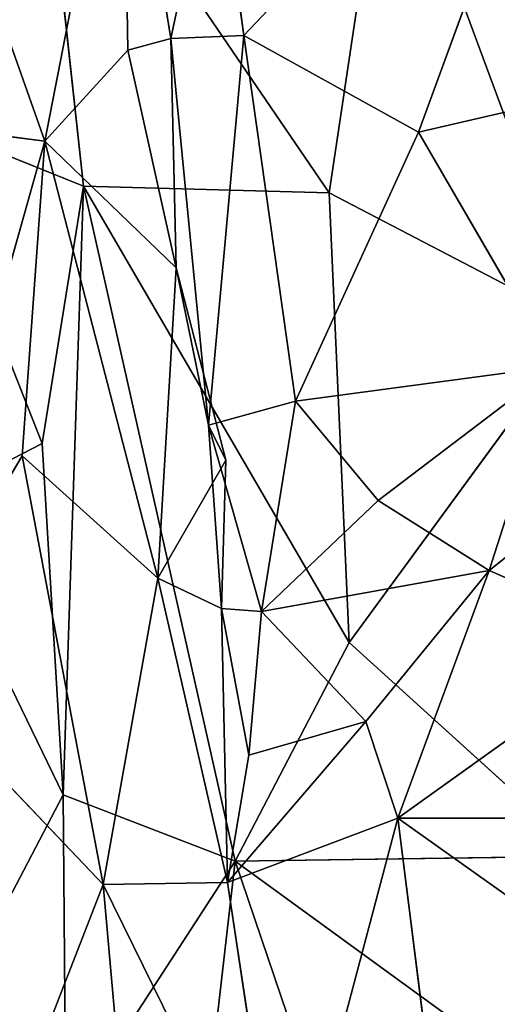
# Model space of a CAD drawing. Extents: x -362 to 369, y -369 to 314.
# Drawn here: x -235 to -216, y -278 to -239 of the extents above; entities that cross this region are included whole.
import ezdxf

# ---------------------------------------------------------------- set-up
doc = ezdxf.new("R2010")
doc.units = 0
doc.layers.get('0').update_dxf_attribs({"color": 13, "linetype": 'CONTINUOUS'})

# ---------------------------------------------------------------- blocks, each defined once
blk = doc.blocks.new('GROUP4')
for p, q in [((-212.017, -224.911, 467.207), (-225.712, -239.341, 472.055)), ((-218.732, -243.192, 466.991), (-212.017, -224.911, 467.207)), ((-233.651, -243.563, 478.931), (-230.54, -227.587, 479.563)), ((-230.54, -227.587, 479.563), (-230.341, -239.931, 477.33)), ((-228.625, -239.467, 474.371), (-230.54, -227.587, 479.563)), ((-232.112, -245.358, 580.539), (-233.926, -228.577, 582.722)), ((-233.926, -228.577, 582.722), (-222.299, -245.619, 580.392)), ((-222.299, -245.619, 580.392), (-219.961, -229.976, 581.819)), ((-219.961, -229.976, 581.819), (-212.217, -250.865, 578.677)), ((-226.823, -231.051, 475.476), (-228.625, -239.467, 474.371)), ((-225.712, -239.341, 472.055), (-226.823, -231.051, 475.476)), ((-233.651, -243.563, 478.931), (-236.013, -236.88, 480.028)), ((-230.341, -239.931, 477.33), (-228.625, -239.467, 474.371)), ((-228.625, -239.467, 474.371), (-225.712, -239.341, 472.055)), ((-227.121, -254.877, 471.943), (-228.625, -239.467, 474.371)), ((-228.412, -248.609, 476.734), (-228.625, -239.467, 474.371)), ((-225.712, -239.341, 472.055), (-227.121, -254.877, 471.943)), ((-223.649, -253.928, 469), (-225.712, -239.341, 472.055)), ((-225.712, -239.341, 472.055), (-218.732, -243.192, 466.991)), ((-203.539, -239.693, 459.401), (-218.732, -243.192, 466.991)), ((-230.341, -239.931, 477.33), (-233.651, -243.563, 478.931)), ((-228.412, -248.609, 476.734), (-230.341, -239.931, 477.33)), ((-244.167, -242.172, 481.961), (-233.651, -243.563, 478.931)), ((-238.91, -242.617, 579.793), (-232.112, -245.358, 580.539)), ((-238.91, -242.617, 579.793), (-233.755, -255.619, 578.359)), ((-218.732, -243.192, 466.991), (-223.649, -253.928, 469)), ((-218.732, -243.192, 466.991), (-213.309, -252.543, 463.524)), ((-233.651, -243.563, 478.931), (-239.571, -264.552, 481.074)), ((-233.651, -243.563, 478.931), (-234.553, -256.104, 479.056)), ((-228.412, -248.609, 476.734), (-233.651, -243.563, 478.931)), ((-229.137, -260.984, 477.294), (-233.651, -243.563, 478.931)), ((-232.112, -245.358, 580.539), (-233.755, -255.619, 578.359)), ((-232.914, -269.621, 575.228), (-232.112, -245.358, 580.539)), ((-226.047, -272.275, 575.429), (-232.112, -245.358, 580.539)), ((-222.299, -245.619, 580.392), (-232.112, -245.358, 580.539)), ((-232.112, -245.358, 580.539), (-221.495, -263.555, 577.333)), ((-221.495, -263.555, 577.333), (-222.299, -245.619, 580.392)), ((-222.299, -245.619, 580.392), (-212.217, -250.865, 578.677)), ((-229.137, -260.984, 477.294), (-228.412, -248.609, 476.734)), ((-227.121, -254.877, 471.943), (-228.412, -248.609, 476.734)), ((-226.423, -256.273, 476.14), (-228.412, -248.609, 476.734)), ((-212.217, -250.865, 578.677), (-221.495, -263.555, 577.333)), ((-213.309, -252.543, 463.524), (-223.649, -253.928, 469)), ((-213.309, -252.543, 463.524), (-220.337, -257.893, 468.021)), ((-213.309, -252.543, 463.524), (-215.915, -260.679, 467.104)), ((-223.649, -253.928, 469), (-227.121, -254.877, 471.943)), ((-225.001, -262.314, 472.35), (-223.649, -253.928, 469)), ((-223.649, -253.928, 469), (-220.337, -257.893, 468.021)), ((-227.121, -254.877, 471.943), (-226.423, -256.273, 476.14)), ((-227.121, -254.877, 471.943), (-225.001, -262.314, 472.35)), ((-226.595, -262.196, 475), (-227.121, -254.877, 471.943)), ((-233.755, -255.619, 578.359), (-238.529, -258.069, 576.526)), ((-233.755, -255.619, 578.359), (-232.914, -269.621, 575.228)), ((-234.553, -256.104, 479.056), (-239.571, -264.552, 481.074)), ((-231.322, -273.198, 477.613), (-234.553, -256.104, 479.056)), ((-234.553, -256.104, 479.056), (-229.137, -260.984, 477.294)), ((-226.423, -256.273, 476.14), (-229.137, -260.984, 477.294)), ((-226.423, -256.273, 476.14), (-226.595, -262.196, 475)), ((-215.915, -260.679, 467.104), (-211.289, -256.997, 463.132)), ((-220.337, -257.893, 468.021), (-225.001, -262.314, 472.35)), ((-215.915, -260.679, 467.104), (-220.337, -257.893, 468.021)), ((-232.914, -269.621, 575.228), (-238.529, -258.069, 576.526)), ((-225.001, -262.314, 472.35), (-215.915, -260.679, 467.104)), ((-215.915, -260.679, 467.104), (-220.83, -266.701, 473.18)), ((-219.554, -270.552, 473.587), (-215.915, -260.679, 467.104)), ((-209.609, -263.441, 464.186), (-215.915, -260.679, 467.104)), ((-229.137, -260.984, 477.294), (-231.322, -273.198, 477.613)), ((-229.137, -260.984, 477.294), (-226.362, -273.122, 475.805)), ((-226.595, -262.196, 475), (-229.137, -260.984, 477.294)), ((-226.595, -262.196, 475), (-225.502, -268.039, 474.974)), ((-226.362, -273.122, 475.805), (-226.595, -262.196, 475)), ((-225.001, -262.314, 472.35), (-226.595, -262.196, 475)), ((-225.502, -268.039, 474.974), (-225.001, -262.314, 472.35)), ((-225.001, -262.314, 472.35), (-220.83, -266.701, 473.18)), ((-209.609, -263.441, 464.186), (-219.554, -270.552, 473.587)), ((-221.495, -263.555, 577.333), (-226.047, -272.275, 575.429)), ((-221.495, -263.555, 577.333), (-212.095, -272.069, 574.975)), ((-239.571, -264.552, 481.074), (-231.322, -273.198, 477.613)), ((-226.362, -273.122, 475.805), (-220.83, -266.701, 473.18)), ((-220.83, -266.701, 473.18), (-225.502, -268.039, 474.974)), ((-220.83, -266.701, 473.18), (-219.554, -270.552, 473.587)), ((-225.502, -268.039, 474.974), (-226.362, -273.122, 475.805)), ((-232.914, -269.621, 575.228), (-237.796, -278.919, 570.64)), ((-232.813, -282.68, 570.983), (-232.914, -269.621, 575.228)), ((-226.047, -272.275, 575.429), (-232.914, -269.621, 575.228)), ((-226.362, -273.122, 475.805), (-219.554, -270.552, 473.587)), ((-219.554, -270.552, 473.587), (-224.14, -287.796, 472.256)), ((-219.554, -270.552, 473.587), (-217.915, -283.586, 469.784)), ((-219.554, -270.552, 473.587), (-212.793, -275.353, 467.569)), ((-219.554, -270.552, 473.587), (-213.561, -270.556, 468.343)), ((-226.047, -272.275, 575.429), (-212.095, -272.069, 574.975)), ((-232.813, -282.68, 570.983), (-226.047, -272.275, 575.429)), ((-227.655, -286.159, 570.568), (-226.047, -272.275, 575.429)), ((-221.109, -286.821, 570.701), (-226.047, -272.275, 575.429)), ((-213.015, -281.754, 572.232), (-226.047, -272.275, 575.429)), ((-231.322, -273.198, 477.613), (-235, -282.64, 479.048)), ((-231.322, -273.198, 477.613), (-226.362, -273.122, 475.805)), ((-231.322, -273.198, 477.613), (-224.14, -287.796, 472.256)), ((-229.235, -296.699, 475.132), (-231.322, -273.198, 477.613)), ((-224.14, -287.796, 472.256), (-226.362, -273.122, 475.805))]:
    blk.add_line(p, q)
at = {"color": 250}
mesh = blk.add_polyface(dxfattribs=at)
corners = [(-233.926, -228.577, 582.722), (-239.612, -221.296, 583.041), (-238.91, -242.617, 579.793)]
mesh.append_faces([[corners[k] for k in face] for face in [(0, 1, 2)]], dxfattribs={"color": 250})
mesh = blk.add_polyface(dxfattribs=at)
corners = [(-195.351, -244.987, 576.671), (-202.318, -222.224, 579.413), (-219.961, -229.976, 581.819)]
mesh.append_faces([[corners[k] for k in face] for face in [(0, 1, 2)]], dxfattribs={"color": 250})
mesh = blk.add_polyface(dxfattribs=at)
corners = [(-212.017, -224.911, 467.207), (-225.712, -239.341, 472.055), (-226.823, -231.051, 475.476)]
mesh.append_faces([[corners[k] for k in face] for face in [(0, 1, 2)]], dxfattribs={"color": 250})
mesh = blk.add_polyface(dxfattribs=at)
corners = [(-212.017, -224.911, 467.207), (-218.732, -243.192, 466.991), (-225.712, -239.341, 472.055)]
mesh.append_faces([[corners[k] for k in face] for face in [(0, 1, 2)]], dxfattribs={"color": 250})
mesh = blk.add_polyface(dxfattribs=at)
corners = [(-203.539, -239.693, 459.401), (-218.732, -243.192, 466.991), (-212.017, -224.911, 467.207)]
mesh.append_faces([[corners[k] for k in face] for face in [(0, 1, 2)]], dxfattribs={"color": 250})
mesh = blk.add_polyface(dxfattribs=at)
corners = [(-230.54, -227.587, 479.563), (-233.651, -243.563, 478.931), (-236.013, -236.88, 480.028)]
mesh.append_faces([[corners[k] for k in face] for face in [(0, 1, 2)]], dxfattribs={"color": 250})
mesh = blk.add_polyface(dxfattribs=at)
corners = [(-230.341, -239.931, 477.33), (-233.651, -243.563, 478.931), (-230.54, -227.587, 479.563)]
mesh.append_faces([[corners[k] for k in face] for face in [(0, 1, 2)]], dxfattribs={"color": 250})
mesh = blk.add_polyface(dxfattribs=at)
corners = [(-226.823, -231.051, 475.476), (-228.625, -239.467, 474.371), (-230.54, -227.587, 479.563)]
mesh.append_faces([[corners[k] for k in face] for face in [(0, 1, 2)]], dxfattribs={"color": 250})
mesh = blk.add_polyface(dxfattribs=at)
corners = [(-230.54, -227.587, 479.563), (-228.625, -239.467, 474.371), (-230.341, -239.931, 477.33)]
mesh.append_faces([[corners[k] for k in face] for face in [(0, 1, 2)]], dxfattribs={"color": 250})
mesh = blk.add_polyface(dxfattribs=at)
corners = [(-232.112, -245.358, 580.539), (-233.926, -228.577, 582.722), (-238.91, -242.617, 579.793)]
mesh.append_faces([[corners[k] for k in face] for face in [(0, 1, 2)]], dxfattribs={"color": 250})
mesh = blk.add_polyface(dxfattribs=at)
corners = [(-219.961, -229.976, 581.819), (-233.926, -228.577, 582.722), (-222.299, -245.619, 580.392)]
mesh.append_faces([[corners[k] for k in face] for face in [(0, 1, 2)]], dxfattribs={"color": 250})
mesh = blk.add_polyface(dxfattribs=at)
corners = [(-222.299, -245.619, 580.392), (-233.926, -228.577, 582.722), (-232.112, -245.358, 580.539)]
mesh.append_faces([[corners[k] for k in face] for face in [(0, 1, 2)]], dxfattribs={"color": 250})
mesh = blk.add_polyface(dxfattribs=at)
corners = [(-212.217, -250.865, 578.677), (-219.961, -229.976, 581.819), (-222.299, -245.619, 580.392)]
mesh.append_faces([[corners[k] for k in face] for face in [(0, 1, 2)]], dxfattribs={"color": 250})
mesh = blk.add_polyface(dxfattribs=at)
corners = [(-195.351, -244.987, 576.671), (-219.961, -229.976, 581.819), (-212.217, -250.865, 578.677)]
mesh.append_faces([[corners[k] for k in face] for face in [(0, 1, 2)]], dxfattribs={"color": 250})
mesh = blk.add_polyface(dxfattribs=at)
corners = [(-225.712, -239.341, 472.055), (-228.625, -239.467, 474.371), (-226.823, -231.051, 475.476)]
mesh.append_faces([[corners[k] for k in face] for face in [(0, 1, 2)]], dxfattribs={"color": 250})
mesh = blk.add_polyface(dxfattribs=at)
corners = [(-233.651, -243.563, 478.931), (-244.167, -242.172, 481.961), (-236.013, -236.88, 480.028)]
mesh.append_faces([[corners[k] for k in face] for face in [(0, 1, 2)]], dxfattribs={"color": 250})
mesh = blk.add_polyface(dxfattribs=at)
corners = [(-228.625, -239.467, 474.371), (-228.412, -248.609, 476.734), (-230.341, -239.931, 477.33)]
mesh.append_faces([[corners[k] for k in face] for face in [(0, 1, 2)]], dxfattribs={"color": 250})
mesh = blk.add_polyface(dxfattribs=at)
corners = [(-225.712, -239.341, 472.055), (-227.121, -254.877, 471.943), (-228.625, -239.467, 474.371)]
mesh.append_faces([[corners[k] for k in face] for face in [(0, 1, 2)]], dxfattribs={"color": 250})
mesh = blk.add_polyface(dxfattribs=at)
corners = [(-228.625, -239.467, 474.371), (-227.121, -254.877, 471.943), (-228.412, -248.609, 476.734)]
mesh.append_faces([[corners[k] for k in face] for face in [(0, 1, 2)]], dxfattribs={"color": 250})
mesh = blk.add_polyface(dxfattribs=at)
corners = [(-223.649, -253.928, 469), (-227.121, -254.877, 471.943), (-225.712, -239.341, 472.055)]
mesh.append_faces([[corners[k] for k in face] for face in [(0, 1, 2)]], dxfattribs={"color": 250})
mesh = blk.add_polyface(dxfattribs=at)
corners = [(-218.732, -243.192, 466.991), (-223.649, -253.928, 469), (-225.712, -239.341, 472.055)]
mesh.append_faces([[corners[k] for k in face] for face in [(0, 1, 2)]], dxfattribs={"color": 250})
mesh = blk.add_polyface(dxfattribs=at)
corners = [(-203.539, -239.693, 459.401), (-213.309, -252.543, 463.524), (-218.732, -243.192, 466.991)]
mesh.append_faces([[corners[k] for k in face] for face in [(0, 1, 2)]], dxfattribs={"color": 250})
mesh = blk.add_polyface(dxfattribs=at)
corners = [(-228.412, -248.609, 476.734), (-233.651, -243.563, 478.931), (-230.341, -239.931, 477.33)]
mesh.append_faces([[corners[k] for k in face] for face in [(0, 1, 2)]], dxfattribs={"color": 250})
mesh = blk.add_polyface(dxfattribs=at)
corners = [(-233.651, -243.563, 478.931), (-239.571, -264.552, 481.074), (-244.167, -242.172, 481.961)]
mesh.append_faces([[corners[k] for k in face] for face in [(0, 1, 2)]], dxfattribs={"color": 250})
mesh = blk.add_polyface(dxfattribs=at)
corners = [(-232.112, -245.358, 580.539), (-238.91, -242.617, 579.793), (-233.755, -255.619, 578.359)]
mesh.append_faces([[corners[k] for k in face] for face in [(0, 1, 2)]], dxfattribs={"color": 250})
mesh = blk.add_polyface(dxfattribs=at)
corners = [(-233.755, -255.619, 578.359), (-238.91, -242.617, 579.793), (-238.529, -258.069, 576.526)]
mesh.append_faces([[corners[k] for k in face] for face in [(0, 1, 2)]], dxfattribs={"color": 250})
mesh = blk.add_polyface(dxfattribs=at)
corners = [(-213.309, -252.543, 463.524), (-223.649, -253.928, 469), (-218.732, -243.192, 466.991)]
mesh.append_faces([[corners[k] for k in face] for face in [(0, 1, 2)]], dxfattribs={"color": 250})
mesh = blk.add_polyface(dxfattribs=at)
corners = [(-233.651, -243.563, 478.931), (-234.553, -256.104, 479.056), (-239.571, -264.552, 481.074)]
mesh.append_faces([[corners[k] for k in face] for face in [(0, 1, 2)]], dxfattribs={"color": 250})
mesh = blk.add_polyface(dxfattribs=at)
corners = [(-229.137, -260.984, 477.294), (-234.553, -256.104, 479.056), (-233.651, -243.563, 478.931)]
mesh.append_faces([[corners[k] for k in face] for face in [(0, 1, 2)]], dxfattribs={"color": 250})
mesh = blk.add_polyface(dxfattribs=at)
corners = [(-228.412, -248.609, 476.734), (-229.137, -260.984, 477.294), (-233.651, -243.563, 478.931)]
mesh.append_faces([[corners[k] for k in face] for face in [(0, 1, 2)]], dxfattribs={"color": 250})
mesh = blk.add_polyface(dxfattribs=at)
corners = [(-232.112, -245.358, 580.539), (-233.755, -255.619, 578.359), (-232.914, -269.621, 575.228)]
mesh.append_faces([[corners[k] for k in face] for face in [(0, 1, 2)]], dxfattribs={"color": 250})
mesh = blk.add_polyface(dxfattribs=at)
corners = [(-226.047, -272.275, 575.429), (-232.112, -245.358, 580.539), (-232.914, -269.621, 575.228)]
mesh.append_faces([[corners[k] for k in face] for face in [(0, 1, 2)]], dxfattribs={"color": 250})
mesh = blk.add_polyface(dxfattribs=at)
corners = [(-221.495, -263.555, 577.333), (-222.299, -245.619, 580.392), (-232.112, -245.358, 580.539)]
mesh.append_faces([[corners[k] for k in face] for face in [(0, 1, 2)]], dxfattribs={"color": 250})
mesh = blk.add_polyface(dxfattribs=at)
corners = [(-221.495, -263.555, 577.333), (-232.112, -245.358, 580.539), (-226.047, -272.275, 575.429)]
mesh.append_faces([[corners[k] for k in face] for face in [(0, 1, 2)]], dxfattribs={"color": 250})
mesh = blk.add_polyface(dxfattribs=at)
corners = [(-212.217, -250.865, 578.677), (-222.299, -245.619, 580.392), (-221.495, -263.555, 577.333)]
mesh.append_faces([[corners[k] for k in face] for face in [(0, 1, 2)]], dxfattribs={"color": 250})
mesh = blk.add_polyface(dxfattribs=at)
corners = [(-226.423, -256.273, 476.14), (-229.137, -260.984, 477.294), (-228.412, -248.609, 476.734)]
mesh.append_faces([[corners[k] for k in face] for face in [(0, 1, 2)]], dxfattribs={"color": 250})
mesh = blk.add_polyface(dxfattribs=at)
corners = [(-228.412, -248.609, 476.734), (-227.121, -254.877, 471.943), (-226.423, -256.273, 476.14)]
mesh.append_faces([[corners[k] for k in face] for face in [(0, 1, 2)]], dxfattribs={"color": 250})
mesh = blk.add_polyface(dxfattribs=at)
corners = [(-212.095, -272.069, 574.975), (-212.217, -250.865, 578.677), (-221.495, -263.555, 577.333)]
mesh.append_faces([[corners[k] for k in face] for face in [(0, 1, 2)]], dxfattribs={"color": 250})
mesh = blk.add_polyface(dxfattribs=at)
corners = [(-213.309, -252.543, 463.524), (-220.337, -257.893, 468.021), (-223.649, -253.928, 469)]
mesh.append_faces([[corners[k] for k in face] for face in [(0, 1, 2)]], dxfattribs={"color": 250})
mesh = blk.add_polyface(dxfattribs=at)
corners = [(-213.309, -252.543, 463.524), (-215.915, -260.679, 467.104), (-220.337, -257.893, 468.021)]
mesh.append_faces([[corners[k] for k in face] for face in [(0, 1, 2)]], dxfattribs={"color": 250})
mesh = blk.add_polyface(dxfattribs=at)
corners = [(-211.289, -256.997, 463.132), (-215.915, -260.679, 467.104), (-213.309, -252.543, 463.524)]
mesh.append_faces([[corners[k] for k in face] for face in [(0, 1, 2)]], dxfattribs={"color": 250})
mesh = blk.add_polyface(dxfattribs=at)
corners = [(-223.649, -253.928, 469), (-225.001, -262.314, 472.35), (-227.121, -254.877, 471.943)]
mesh.append_faces([[corners[k] for k in face] for face in [(0, 1, 2)]], dxfattribs={"color": 250})
mesh = blk.add_polyface(dxfattribs=at)
corners = [(-220.337, -257.893, 468.021), (-225.001, -262.314, 472.35), (-223.649, -253.928, 469)]
mesh.append_faces([[corners[k] for k in face] for face in [(0, 1, 2)]], dxfattribs={"color": 250})
mesh = blk.add_polyface(dxfattribs=at)
corners = [(-227.121, -254.877, 471.943), (-225.001, -262.314, 472.35), (-226.595, -262.196, 475)]
mesh.append_faces([[corners[k] for k in face] for face in [(0, 1, 2)]], dxfattribs={"color": 250})
mesh = blk.add_polyface(dxfattribs=at)
corners = [(-227.121, -254.877, 471.943), (-226.595, -262.196, 475), (-226.423, -256.273, 476.14)]
mesh.append_faces([[corners[k] for k in face] for face in [(0, 1, 2)]], dxfattribs={"color": 250})
mesh = blk.add_polyface(dxfattribs=at)
corners = [(-232.914, -269.621, 575.228), (-233.755, -255.619, 578.359), (-238.529, -258.069, 576.526)]
mesh.append_faces([[corners[k] for k in face] for face in [(0, 1, 2)]], dxfattribs={"color": 250})
mesh = blk.add_polyface(dxfattribs=at)
corners = [(-231.322, -273.198, 477.613), (-239.571, -264.552, 481.074), (-234.553, -256.104, 479.056)]
mesh.append_faces([[corners[k] for k in face] for face in [(0, 1, 2)]], dxfattribs={"color": 250})
mesh = blk.add_polyface(dxfattribs=at)
corners = [(-229.137, -260.984, 477.294), (-231.322, -273.198, 477.613), (-234.553, -256.104, 479.056)]
mesh.append_faces([[corners[k] for k in face] for face in [(0, 1, 2)]], dxfattribs={"color": 250})
mesh = blk.add_polyface(dxfattribs=at)
corners = [(-226.423, -256.273, 476.14), (-226.595, -262.196, 475), (-229.137, -260.984, 477.294)]
mesh.append_faces([[corners[k] for k in face] for face in [(0, 1, 2)]], dxfattribs={"color": 250})
mesh = blk.add_polyface(dxfattribs=at)
corners = [(-209.609, -263.441, 464.186), (-215.915, -260.679, 467.104), (-211.289, -256.997, 463.132)]
mesh.append_faces([[corners[k] for k in face] for face in [(0, 1, 2)]], dxfattribs={"color": 250})
mesh = blk.add_polyface(dxfattribs=at)
corners = [(-215.915, -260.679, 467.104), (-225.001, -262.314, 472.35), (-220.337, -257.893, 468.021)]
mesh.append_faces([[corners[k] for k in face] for face in [(0, 1, 2)]], dxfattribs={"color": 250})
mesh = blk.add_polyface(dxfattribs=at)
corners = [(-232.914, -269.621, 575.228), (-238.529, -258.069, 576.526), (-237.796, -278.919, 570.64)]
mesh.append_faces([[corners[k] for k in face] for face in [(0, 1, 2)]], dxfattribs={"color": 250})
mesh = blk.add_polyface(dxfattribs=at)
corners = [(-215.915, -260.679, 467.104), (-220.83, -266.701, 473.18), (-225.001, -262.314, 472.35)]
mesh.append_faces([[corners[k] for k in face] for face in [(0, 1, 2)]], dxfattribs={"color": 250})
mesh = blk.add_polyface(dxfattribs=at)
corners = [(-215.915, -260.679, 467.104), (-219.554, -270.552, 473.587), (-220.83, -266.701, 473.18)]
mesh.append_faces([[corners[k] for k in face] for face in [(0, 1, 2)]], dxfattribs={"color": 250})
mesh = blk.add_polyface(dxfattribs=at)
corners = [(-209.609, -263.441, 464.186), (-219.554, -270.552, 473.587), (-215.915, -260.679, 467.104)]
mesh.append_faces([[corners[k] for k in face] for face in [(0, 1, 2)]], dxfattribs={"color": 250})
mesh = blk.add_polyface(dxfattribs=at)
corners = [(-226.362, -273.122, 475.805), (-231.322, -273.198, 477.613), (-229.137, -260.984, 477.294)]
mesh.append_faces([[corners[k] for k in face] for face in [(0, 1, 2)]], dxfattribs={"color": 250})
mesh = blk.add_polyface(dxfattribs=at)
corners = [(-226.362, -273.122, 475.805), (-229.137, -260.984, 477.294), (-226.595, -262.196, 475)]
mesh.append_faces([[corners[k] for k in face] for face in [(0, 1, 2)]], dxfattribs={"color": 250})
mesh = blk.add_polyface(dxfattribs=at)
corners = [(-225.502, -268.039, 474.974), (-226.362, -273.122, 475.805), (-226.595, -262.196, 475)]
mesh.append_faces([[corners[k] for k in face] for face in [(0, 1, 2)]], dxfattribs={"color": 250})
mesh = blk.add_polyface(dxfattribs=at)
corners = [(-226.595, -262.196, 475), (-225.001, -262.314, 472.35), (-225.502, -268.039, 474.974)]
mesh.append_faces([[corners[k] for k in face] for face in [(0, 1, 2)]], dxfattribs={"color": 250})
mesh = blk.add_polyface(dxfattribs=at)
corners = [(-220.83, -266.701, 473.18), (-225.502, -268.039, 474.974), (-225.001, -262.314, 472.35)]
mesh.append_faces([[corners[k] for k in face] for face in [(0, 1, 2)]], dxfattribs={"color": 250})
mesh = blk.add_polyface(dxfattribs=at)
corners = [(-209.609, -263.441, 464.186), (-213.561, -270.556, 468.343), (-219.554, -270.552, 473.587)]
mesh.append_faces([[corners[k] for k in face] for face in [(0, 1, 2)]], dxfattribs={"color": 250})
mesh = blk.add_polyface(dxfattribs=at)
corners = [(-212.095, -272.069, 574.975), (-221.495, -263.555, 577.333), (-226.047, -272.275, 575.429)]
mesh.append_faces([[corners[k] for k in face] for face in [(0, 1, 2)]], dxfattribs={"color": 250})
mesh = blk.add_polyface(dxfattribs=at)
corners = [(-231.322, -273.198, 477.613), (-235, -282.64, 479.048), (-239.571, -264.552, 481.074)]
mesh.append_faces([[corners[k] for k in face] for face in [(0, 1, 2)]], dxfattribs={"color": 250})
mesh = blk.add_polyface(dxfattribs=at)
corners = [(-219.554, -270.552, 473.587), (-226.362, -273.122, 475.805), (-220.83, -266.701, 473.18)]
mesh.append_faces([[corners[k] for k in face] for face in [(0, 1, 2)]], dxfattribs={"color": 250})
mesh = blk.add_polyface(dxfattribs=at)
corners = [(-220.83, -266.701, 473.18), (-226.362, -273.122, 475.805), (-225.502, -268.039, 474.974)]
mesh.append_faces([[corners[k] for k in face] for face in [(0, 1, 2)]], dxfattribs={"color": 250})
mesh = blk.add_polyface(dxfattribs=at)
corners = [(-232.813, -282.68, 570.983), (-232.914, -269.621, 575.228), (-237.796, -278.919, 570.64)]
mesh.append_faces([[corners[k] for k in face] for face in [(0, 1, 2)]], dxfattribs={"color": 250})
mesh = blk.add_polyface(dxfattribs=at)
corners = [(-226.047, -272.275, 575.429), (-232.914, -269.621, 575.228), (-232.813, -282.68, 570.983)]
mesh.append_faces([[corners[k] for k in face] for face in [(0, 1, 2)]], dxfattribs={"color": 250})
mesh = blk.add_polyface(dxfattribs=at)
corners = [(-219.554, -270.552, 473.587), (-224.14, -287.796, 472.256), (-226.362, -273.122, 475.805)]
mesh.append_faces([[corners[k] for k in face] for face in [(0, 1, 2)]], dxfattribs={"color": 250})
mesh = blk.add_polyface(dxfattribs=at)
corners = [(-217.915, -283.586, 469.784), (-224.14, -287.796, 472.256), (-219.554, -270.552, 473.587)]
mesh.append_faces([[corners[k] for k in face] for face in [(0, 1, 2)]], dxfattribs={"color": 250})
mesh = blk.add_polyface(dxfattribs=at)
corners = [(-212.793, -275.353, 467.569), (-217.915, -283.586, 469.784), (-219.554, -270.552, 473.587)]
mesh.append_faces([[corners[k] for k in face] for face in [(0, 1, 2)]], dxfattribs={"color": 250})
mesh = blk.add_polyface(dxfattribs=at)
corners = [(-212.793, -275.353, 467.569), (-219.554, -270.552, 473.587), (-213.561, -270.556, 468.343)]
mesh.append_faces([[corners[k] for k in face] for face in [(0, 1, 2)]], dxfattribs={"color": 250})
mesh = blk.add_polyface(dxfattribs=at)
corners = [(-212.095, -272.069, 574.975), (-226.047, -272.275, 575.429), (-213.015, -281.754, 572.232)]
mesh.append_faces([[corners[k] for k in face] for face in [(0, 1, 2)]], dxfattribs={"color": 250})
mesh = blk.add_polyface(dxfattribs=at)
corners = [(-226.047, -272.275, 575.429), (-232.813, -282.68, 570.983), (-227.655, -286.159, 570.568)]
mesh.append_faces([[corners[k] for k in face] for face in [(0, 1, 2)]], dxfattribs={"color": 250})
mesh = blk.add_polyface(dxfattribs=at)
corners = [(-221.109, -286.821, 570.701), (-226.047, -272.275, 575.429), (-227.655, -286.159, 570.568)]
mesh.append_faces([[corners[k] for k in face] for face in [(0, 1, 2)]], dxfattribs={"color": 250})
mesh = blk.add_polyface(dxfattribs=at)
corners = [(-213.015, -281.754, 572.232), (-226.047, -272.275, 575.429), (-221.109, -286.821, 570.701)]
mesh.append_faces([[corners[k] for k in face] for face in [(0, 1, 2)]], dxfattribs={"color": 250})
mesh = blk.add_polyface(dxfattribs=at)
corners = [(-229.235, -296.699, 475.132), (-235, -282.64, 479.048), (-231.322, -273.198, 477.613)]
mesh.append_faces([[corners[k] for k in face] for face in [(0, 1, 2)]], dxfattribs={"color": 250})
mesh = blk.add_polyface(dxfattribs=at)
corners = [(-224.14, -287.796, 472.256), (-231.322, -273.198, 477.613), (-226.362, -273.122, 475.805)]
mesh.append_faces([[corners[k] for k in face] for face in [(0, 1, 2)]], dxfattribs={"color": 250})
mesh = blk.add_polyface(dxfattribs=at)
corners = [(-224.14, -287.796, 472.256), (-229.235, -296.699, 475.132), (-231.322, -273.198, 477.613)]
mesh.append_faces([[corners[k] for k in face] for face in [(0, 1, 2)]], dxfattribs={"color": 250})
mesh = blk.add_polyface(dxfattribs=at)
corners = [(-208.857, -278.852, 464.431), (-217.915, -283.586, 469.784), (-212.793, -275.353, 467.569)]
mesh.append_faces([[corners[k] for k in face] for face in [(0, 1, 2)]], dxfattribs={"color": 250})

msp = doc.modelspace()

# ---------------------------------------------------------------- block references
msp.add_blockref('GROUP4', (0, 0, -1.795))

doc.saveas('drawing.dxf')
